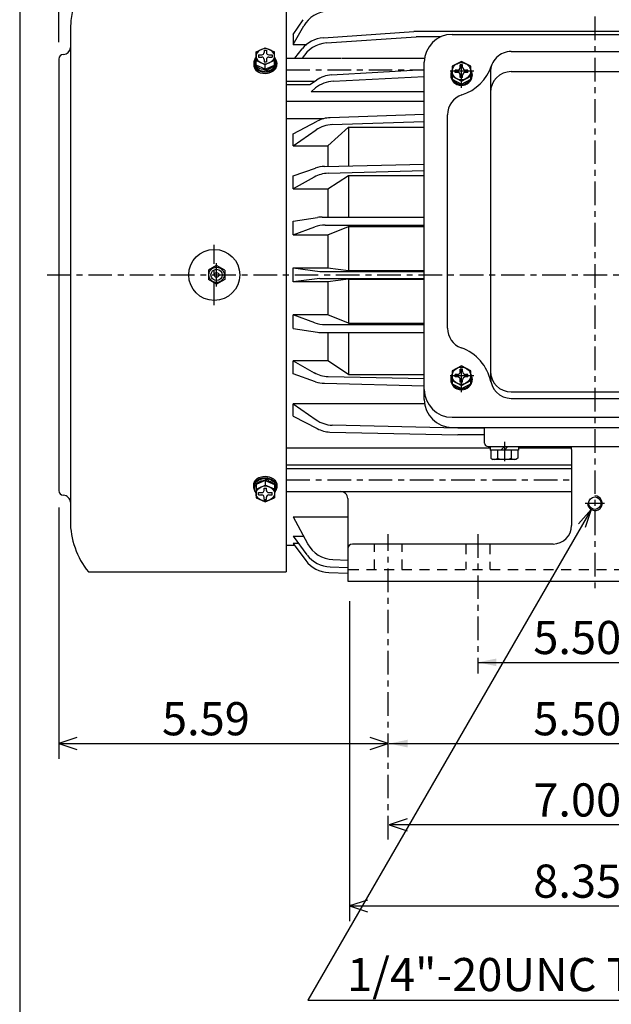
# Model space of a CAD drawing. Extents: x -172 to 190, y -287 to 277.
# Drawn here: x -160 to -71, y -75 to 74 of the extents above; entities that cross this region are included whole.
import ezdxf

# ---------------------------------------------------------------- set-up
doc = ezdxf.new("R2010")
doc.units = 0
doc.header["$MEASUREMENT"] = 0
doc.linetypes.add('CENTER', pattern=[0.7, 0.4, -0.1, 0.1, -0.1])
doc.linetypes.add('DASHED', pattern=[0.3, 0.17, -0.13])
doc.layers.get('0').update_dxf_attribs({"linetype": 'CONTINUOUS'})
doc.layers.add('PV', color=7, linetype='CONTINUOUS')
doc.styles.add('MICROCADAM', font='MONOTXT', dxfattribs={"height": 4.1672})
doc.styles.get("Standard").update_dxf_attribs({"font": 'MONOTXT'})
doc.dimstyles.get("Standard").update_dxf_attribs({"dimtxt": 3.199994, "dimasz": 1.27, "dimexe": 0.18, "dimexo": 0.0625, "dimgap": 0.09, "dimtad": 0, "dimtih": 1, "dimtoh": 1, "dimzin": 0, "dimdsep": 46, "dimtxsty": 'STANDARD', "dimcen": 0.09, "dimadec": 0, "dimazin": 0, "dimtfac": 1, "dimtofl": 0, "dimtmove": 0, "dimatfit": 3, "dimfxl": 1, "dimtolj": 1, "dimtzin": 0, "dimarcsym": 0})

# ---------------------------------------------------------------- blocks, each defined once
blk = doc.blocks.new('*D10')
at = {"layer": 'PV', "color": 7, "linetype": 'Continuous', "ltscale": 8.89}
for p, q in [((-151.384273, 110.668258), (-154.109314, 109.767036)), ((-73.25927, 109.767036), (-75.984311, 110.668257)), ((-154.109314, 109.767036), (-73.25927, 109.767036)), ((-154.109314, 109.767036), (-151.384273, 108.865816)), ((-75.984311, 108.865815), (-73.25927, 109.767036))]:
    blk.add_line(p, q, dxfattribs=at)
at = {"layer": 'PV', "color": 7, "linetype": 'Continuous', "ltscale": 8.89, "style": 'MICROCADAM'}
blk.add_text('9.09', height=5, dxfattribs=at).set_placement((-121.692938, 111.016274))
blk = doc.blocks.new('*D11')
at = {"layer": 'PV', "color": 7, "linetype": 'Continuous', "ltscale": 8.89}
for p, q in [((-8.73677, 75.189666), (-8.73677, 112.05304)), ((-70.534229, 110.668258), (-73.25927, 109.767036)), ((-8.73677, 109.767036), (-11.461811, 110.668257)), ((-73.25927, 109.767036), (-8.73677, 109.767036)), ((-73.25927, 109.767036), (-70.534229, 108.865816)), ((-11.461811, 108.865815), (-8.73677, 109.767036))]:
    blk.add_line(p, q, dxfattribs=at)
at = {"layer": 'PV', "color": 7, "linetype": 'Continuous', "ltscale": 8.89, "style": 'MICROCADAM'}
blk.add_text('7.26', height=5, dxfattribs=at).set_placement((-50.591837, 111.016274))
blk = doc.blocks.new('*D23')
at = {"layer": 'PV', "color": 7, "linetype": 'Continuous', "ltscale": 8.89}
for p, q in [((-154.109314, 0.127206), (-154.109314, -37.768818)), ((-151.384273, -34.581601), (-154.109314, -35.482822)), ((-154.109314, -35.482822), (-104.409019, -35.482822)), ((-154.109314, -35.482822), (-151.384273, -36.384043)), ((-104.409019, -35.482822), (-107.13406, -34.581601)), ((-107.13406, -36.384044), (-104.409019, -35.482822))]:
    blk.add_line(p, q, dxfattribs=at)
at = {"layer": 'PV', "color": 7, "linetype": 'Continuous', "ltscale": 8.89, "style": 'MICROCADAM'}
blk.add_text('5.59', height=4.999999, dxfattribs=at).set_placement((-138.544636, -34.233584))
blk = doc.blocks.new('*D24')
at = {"layer": 'PV', "color": 7, "linetype": 'Continuous', "ltscale": 8.89}
for p, q in [((-154.109314, 70.307235), (-154.109314, 124.30304)), ((19.00075, 45.096675), (19.00075, 124.30304)), ((-151.384273, 122.918265), (-154.109314, 122.017044)), ((-154.109314, 122.017044), (19.00075, 122.017044)), ((-154.109314, 122.017044), (-151.384273, 121.115823)), ((19.00075, 122.017044), (16.275709, 122.918265)), ((16.275709, 121.115823), (19.00075, 122.017044))]:
    blk.add_line(p, q, dxfattribs=at)
at = {"layer": 'PV', "color": 7, "linetype": 'Continuous', "ltscale": 8.89, "style": 'MICROCADAM'}
blk.add_text('19.47', height=4.999999, dxfattribs=at).set_placement((-85.044765, 123.266282))
blk = doc.blocks.new('*D31')
at = {"layer": 'PV', "color": 7, "linetype": 'Continuous', "ltscale": 8.89}
for p, q in [((-110.270271, -14.012803), (-110.270271, -62.268822)), ((-36.070358, -14.012803), (-36.070358, -62.268822)), ((-107.54523, -59.081601), (-110.270271, -59.982822)), ((-36.070358, -59.982822), (-38.795399, -59.081601)), ((-110.270271, -59.982822), (-36.070358, -59.982822)), ((-110.270271, -59.982822), (-107.54523, -60.884043)), ((-38.795399, -60.884044), (-36.070358, -59.982822))]:
    blk.add_line(p, q, dxfattribs=at)
at = {"layer": 'PV', "color": 7, "linetype": 'Continuous', "ltscale": 8.89, "style": 'MICROCADAM'}
blk.add_text('8.35', height=4.999999, dxfattribs=at).set_placement((-82.544765, -58.733585))
blk = doc.blocks.new('*D32')
at = {"layer": 'PV', "color": 7, "linetype": 'Continuous', "ltscale": 8.89}
for p, q in [((-101.560382, -46.831601), (-104.285423, -47.732822)), ((-42.055363, -47.732822), (-44.780404, -46.831601)), ((-42.055363, -47.732822), (-104.285423, -47.732822)), ((-104.285423, -47.732822), (-101.560382, -48.634043)), ((-44.780404, -48.634044), (-42.055363, -47.732822))]:
    blk.add_line(p, q, dxfattribs=at)
at = {"layer": 'PV', "color": 7, "linetype": 'Continuous', "ltscale": 8.89, "style": 'MICROCADAM'}
blk.add_text('7.00', height=4.999999, dxfattribs=at).set_placement((-82.544765, -46.483585))
blk = doc.blocks.new('*D33')
at = {"layer": 'PV', "color": 7, "linetype": 'Continuous', "ltscale": 8.89}
blk.add_line((-90.908279, -23.232821), (-42.055424, -23.232821), dxfattribs=at)
for points in [[(-88.098019, -22.649309), (-90.908279, -23.232821), (-88.098019, -23.816332)], [(-44.865684, -23.816332), (-42.055424, -23.232821), (-44.865684, -22.649309)]]:
    blk.add_solid(points, dxfattribs=at)
at = {"layer": 'PV', "color": 7, "linetype": 'Continuous', "ltscale": 8.89, "style": 'MICROCADAM'}
blk.add_text('5.50', height=5, dxfattribs=at).set_placement((-82.544984, -21.982821))
blk = doc.blocks.new('*D34')
at = {"layer": 'PV', "color": 7, "linetype": 'Continuous', "ltscale": 8.89}
blk.add_line((-104.285423, -35.482822), (-55.432564, -35.482822), dxfattribs=at)
for points in [[(-101.475163, -34.899311), (-104.285423, -35.482822), (-101.475163, -36.066334)], [(-58.242824, -36.066334), (-55.432564, -35.482822), (-58.242824, -34.899311)]]:
    blk.add_solid(points, dxfattribs=at)
at = {"layer": 'PV', "color": 7, "linetype": 'Continuous', "ltscale": 8.89, "style": 'MICROCADAM'}
blk.add_text('5.50', height=5, dxfattribs=at).set_placement((-82.544984, -34.232822))

msp = doc.modelspace()

# ---------------------------------------------------------------- linework, layer by layer
at = {"color": 7, "linetype": 'Continuous', "ltscale": 8.89}
msp.add_line((-160.000046, 238.000031), (-160.000046, -239.999985), dxfattribs=at)
at = {"layer": 'PV', "color": 7, "linetype": 'CENTER', "ltscale": 8.89}
for p, q in [((-73.25927, 111.517036), (-73.25927, -12.732865)), ((-93.384178, 63.453163), (-93.384178, 67.770866)), ((-119.809082, 66.153099), (-98.984261, 66.153099)), ((-91.503532, 65.933418), (-95.266624, 65.933418)), ((-130.659332, 30.667194), (-130.659332, 39.7672)), ((-130.309326, 33.452702), (-130.309326, 36.981693)), ((-155.859283, 35.217197), (20.75075, 35.217197)), ((-93.384178, 17.532549), (-93.384178, 21.850267)), ((-91.503532, 20.012804), (-95.266624, 20.012804)), ((-86.909264, 10.017182), (-86.909264, 7.101365)), ((-119.809082, 4.281144), (-76.75927, 4.281144)), ((-74.720512, 0.777191), (-71.798012, 0.777191)), ((-104.409019, -49.963547), (-104.409019, -3.913575)), ((-90.908279, -3.889479), (-90.908279, -24.889738))]:
    msp.add_line(p, q, dxfattribs=at)
at = {"layer": 'PV', "color": 7, "linetype": 'Continuous', "ltscale": 8.89}
for p, q in [((-119.809082, 84.567177), (-119.809082, -9.582871)), ((-118.759209, 71.458176), (-117.268356, 73.709656)), ((-152.359268, 72.317253), (-152.359268, -1.882813)), ((-118.759369, 71.458138), (-118.759369, 69.99247)), ((-118.759102, 69.992706), (-117.149574, 72.763084)), ((-114.173462, 70.985748), (-100.557503, 71.937805)), ((-45.96143, 71.937798), (-100.556114, 71.937798)), ((-94.793587, 71.485909), (-51.73444, 71.485909)), ((-118.759369, 69.99247), (-116.707687, 69.99247)), ((-113.735336, 70.196442), (-100.224701, 71.141129)), ((-96.450996, 71.141121), (-100.224525, 71.141121)), ((-124.359047, 68.857628), (-122.959091, 69.476814)), ((-124.358856, 66.842033), (-124.358856, 68.857704)), ((-124.008911, 68.41848), (-123.48381, 68.41848)), ((-124.008911, 68.41848), (-124.008911, 68.068504)), ((-123.133926, 69.118477), (-123.133926, 68.768562)), ((-123.133926, 69.118477), (-122.784027, 69.118477)), ((-122.958755, 69.476807), (-121.558784, 68.857613)), ((-122.784027, 69.118477), (-122.784027, 68.768562)), ((-122.433685, 68.41848), (-121.909012, 68.41848)), ((-121.909012, 68.41848), (-121.909012, 68.068504)), ((-121.55867, 66.842033), (-121.55867, 68.857704)), ((-118.505882, 67.903206), (-117.408638, 69.289963)), ((-85.870796, 68.920937), (-60.659355, 68.920937)), ((-154.109314, 67.767235), (-154.109314, 2.667206)), ((-124.708771, 67.21595), (-124.708771, 66.938774)), ((-124.568619, 67.163673), (-124.568619, 67.456169)), ((-122.959129, 66.222885), (-124.358719, 66.841919)), ((-124.008911, 68.068504), (-123.48381, 68.068504)), ((-123.133926, 67.718498), (-123.133926, 67.368477)), ((-123.133926, 67.368477), (-122.784027, 67.368477)), ((-122.958809, 66.22271), (-121.55867, 66.841988)), ((-122.958771, 66.222801), (-122.958771, 66.919289)), ((-122.784027, 67.718498), (-122.784027, 67.368477)), ((-122.433685, 68.068504), (-121.909012, 68.068504)), ((-121.348907, 67.11866), (-121.348907, 67.411201)), ((-121.208725, 67.20826), (-121.208725, 66.983376)), ((-119.809082, 67.903099), (-111.451302, 67.903099)), ((-111.389778, 67.908073), (-98.984261, 67.908073)), ((-98.984261, 16.410051), (-98.984261, 67.286079)), ((-93.38401, 67.420906), (-94.78405, 66.677162)), ((-93.209145, 66.895927), (-93.559181, 66.895927)), ((-93.559181, 66.545921), (-93.559181, 66.895927)), ((-91.984009, 66.677086), (-93.384087, 67.420853)), ((-93.209145, 66.545921), (-93.209145, 66.895927)), ((-123.101364, 65.933388), (-122.801102, 66.233658)), ((-122.801117, 66.292671), (-122.801117, 65.941063)), ((-122.801033, 65.94117), (-122.424789, 66.317413)), ((-122.424713, 66.459145), (-122.424713, 66.317375)), ((-112.966293, 65.370186), (-98.98407, 66.208199)), ((-94.994087, 65.468788), (-94.994087, 65.290413)), ((-94.784142, 66.677025), (-94.784142, 64.720894)), ((-94.346687, 65.7584), (-94.346687, 66.108421)), ((-93.996681, 66.108421), (-94.346687, 66.108421)), ((-93.996681, 65.7584), (-94.346687, 65.7584)), ((-92.421684, 66.108421), (-92.77169, 66.108421)), ((-92.421684, 65.7584), (-92.77169, 65.7584)), ((-92.421684, 65.7584), (-92.421684, 66.108421)), ((-91.984184, 64.720894), (-91.984184, 66.677025)), ((-91.774147, 65.458321), (-91.774147, 65.290413)), ((-89.00927, 65.825325), (-89.00927, 19.576342)), ((-85.859261, 65.88279), (-60.659264, 65.88279)), ((-115.480667, 64.403099), (-119.809082, 64.403099)), ((-119.809082, 63.924934), (-116.238602, 63.924934)), ((-116.238823, 63.924843), (-115.24099, 64.598831)), ((-112.70694, 64.443344), (-98.984016, 65.144287)), ((-94.784332, 64.72094), (-93.384277, 63.977192)), ((-94.784195, 65.189659), (-93.384262, 64.445976)), ((-93.559181, 64.970909), (-93.559181, 65.3209)), ((-93.209145, 64.970909), (-93.559181, 64.970909)), ((-93.384163, 64.445877), (-91.984154, 65.189606)), ((-93.38414, 63.977116), (-91.984184, 64.720818)), ((-93.209145, 64.970909), (-93.209145, 65.3209)), ((-116.056801, 62.842777), (-115.369926, 63.409313)), ((-98.984261, 62.842873), (-116.05661, 62.842873)), ((-119.809082, 61.406303), (-98.984261, 61.406303)), ((-98.984161, 59.416603), (-113.173828, 58.925255)), ((-119.809082, 58.788734), (-114.134003, 58.788734)), ((-118.759171, 56.507378), (-115.126923, 58.409168)), ((-112.902832, 57.885685), (-98.984123, 58.373302)), ((-95.484093, 27.174959), (-95.484093, 59.366203)), ((-118.759369, 54.688511), (-118.759369, 56.50724)), ((-118.759338, 54.688419), (-115.306633, 57.079823)), ((-113.538391, 54.688534), (-110.388504, 57.483528)), ((-110.388313, 57.483498), (-98.984261, 57.483498)), ((-110.388313, 57.470177), (-110.388313, 51.663532)), ((-118.759369, 54.688572), (-113.538422, 54.688572)), ((-113.538422, 54.688572), (-113.538422, 51.586765)), ((-118.7593, 50.145092), (-115.389206, 51.329613)), ((-114.021782, 51.574837), (-98.9842, 51.941578)), ((-113.488251, 50.543793), (-98.9842, 50.944492)), ((-118.759369, 48.171665), (-118.759369, 50.145039)), ((-115.601692, 49.956406), (-118.759247, 48.171513)), ((-113.538391, 48.171589), (-110.388458, 50.222374)), ((-110.388313, 50.222416), (-98.984261, 50.222416)), ((-110.388313, 50.222416), (-110.388313, 43.931446)), ((-118.759369, 48.171665), (-113.538422, 48.171665)), ((-113.538422, 48.171665), (-113.538422, 43.931446)), ((-118.759369, 41.261219), (-118.759369, 43.329273)), ((-118.759346, 43.329357), (-115.078636, 43.880913)), ((-114.40641, 43.931004), (-98.984154, 43.937489)), ((-118.759193, 41.261101), (-115.489799, 42.443645)), ((-113.940018, 42.72121), (-98.984261, 42.72121)), ((-113.538445, 41.261158), (-110.388535, 42.503239)), ((-110.388329, 42.503349), (-98.984276, 42.503357)), ((-110.388313, 42.503284), (-110.388313, 35.871021)), ((-118.759369, 41.261219), (-113.538422, 41.261219)), ((-113.538422, 41.261219), (-113.538422, 36.267231)), ((-130.309387, 36.631634), (-131.534393, 35.924374)), ((-131.534332, 35.924427), (-131.534332, 34.509953)), ((-129.084427, 35.924507), (-130.309448, 36.631767)), ((-129.084244, 35.924397), (-129.084244, 34.509953)), ((-118.759415, 36.267231), (-114.7407, 35.742054)), ((-118.759369, 36.267231), (-113.538422, 36.267231)), ((-118.759369, 34.16721), (-118.759369, 36.267231)), ((-114.741104, 35.742069), (-98.984261, 35.742069)), ((-113.538322, 36.267235), (-110.388702, 35.871059)), ((-110.388313, 35.870945), (-98.984261, 35.870945)), ((-130.309387, 33.802761), (-131.534393, 34.510021)), ((-129.084427, 34.509884), (-130.309448, 33.802624)), ((-114.740692, 34.692333), (-118.759399, 34.167156)), ((-113.538422, 34.16721), (-118.759369, 34.16721)), ((-114.740692, 34.692356), (-98.984261, 34.692356)), ((-113.538422, 34.16721), (-113.538422, 29.173206)), ((-110.388756, 34.563362), (-113.538376, 34.167187)), ((-110.388313, 34.563419), (-110.388313, 27.931124)), ((-110.388313, 34.563419), (-98.984261, 34.563419)), ((-118.759369, 27.105028), (-118.759369, 29.173237)), ((-113.538422, 29.173206), (-118.759369, 29.173206)), ((-115.498451, 27.99369), (-118.759232, 29.173122)), ((-110.388435, 27.93095), (-113.538322, 29.173019)), ((-118.759453, 27.104921), (-115.076279, 26.552979)), ((-113.953064, 27.722397), (-98.98407, 27.712017)), ((-110.388313, 27.931124), (-98.984261, 27.931124)), ((-114.401871, 26.502947), (-98.984261, 26.502947)), ((-113.538422, 26.502947), (-113.538422, 22.262728)), ((-110.388313, 26.502947), (-110.388313, 20.212008)), ((-118.759369, 20.289431), (-118.759369, 22.262774)), ((-113.538422, 22.262728), (-118.759369, 22.262728)), ((-118.759323, 22.262686), (-115.580391, 20.465712)), ((-110.388649, 20.212107), (-113.538445, 22.262804)), ((-93.383972, 21.500124), (-94.783966, 20.756401)), ((-93.209145, 20.975313), (-93.559181, 20.975313)), ((-93.559181, 20.625307), (-93.559181, 20.975313)), ((-91.98407, 20.756493), (-93.384041, 21.5002)), ((-93.209145, 20.625307), (-93.209145, 20.975313)), ((-115.384186, 19.102921), (-118.759453, 20.289259)), ((-113.459587, 19.889835), (-98.984367, 19.581551)), ((-110.388313, 20.212008), (-98.984261, 20.212008)), ((-94.994087, 19.548174), (-94.994087, 19.370012)), ((-94.784142, 20.756609), (-94.784142, 18.800264)), ((-94.346687, 19.837816), (-94.346687, 20.187792)), ((-93.996681, 20.187792), (-94.346687, 20.187792)), ((-93.996681, 19.837816), (-94.346687, 19.837816)), ((-93.559181, 19.050295), (-93.559181, 19.400316)), ((-93.209145, 19.050295), (-93.209145, 19.400316)), ((-92.421684, 20.187792), (-92.77169, 20.187792)), ((-92.421684, 19.837816), (-92.77169, 19.837816)), ((-92.421684, 19.837816), (-92.421684, 20.187792)), ((-91.984184, 18.800264), (-91.984184, 20.756609)), ((-91.774147, 19.537706), (-91.774147, 19.370012)), ((-89.00927, 19.743654), (-89.00927, 19.903429)), ((-114.021652, 18.859514), (-98.984116, 18.492779)), ((-94.784256, 19.2691), (-93.384216, 18.525356)), ((-94.784187, 18.800253), (-93.384132, 18.056503)), ((-93.209145, 19.050295), (-93.559181, 19.050295)), ((-93.384178, 18.525232), (-91.984138, 19.268976)), ((-93.384132, 18.056484), (-91.984184, 18.800179)), ((-85.859261, 17.563387), (-60.659264, 17.563387)), ((-85.859261, 16.593508), (-60.659264, 16.593508)), ((-118.75943, 15.745643), (-115.30687, 13.354333)), ((-118.759369, 13.927155), (-118.759369, 15.745897)), ((-98.931297, 15.745821), (-118.759369, 15.745821)), ((-118.75927, 13.927286), (-115.127029, 12.025501)), ((-94.784096, 13.738893), (-51.73444, 13.738893)), ((-93.910255, 12.116354), (-112.875015, 12.547779)), ((-94.784096, 12.209962), (-51.73444, 12.209962)), ((-89.88427, 12.116364), (-93.910378, 12.116364)), ((-89.88427, 9.842149), (-89.88427, 12.209962)), ((-113.214478, 11.510652), (-93.910446, 11.072478)), ((-89.88427, 11.072358), (-93.910378, 11.072358)), ((-89.044304, 9.052613), (-119.809082, 9.052613)), ((-89.359352, 9.31717), (-57.159355, 9.31717)), ((-89.044304, 9.31717), (-89.044304, 8.792192)), ((-86.909409, 9.317145), (-87.43438, 8.792178)), ((-86.384346, 9.317189), (-86.909355, 8.792178)), ((-84.774315, 9.31717), (-84.774315, 8.792192)), ((-76.75927, 9.052613), (-84.774315, 9.052613)), ((-84.774315, 8.792192), (-89.044304, 8.792192)), ((-88.930016, 8.792192), (-88.930016, 7.568666)), ((-88.929977, 7.568602), (-88.624374, 7.392165)), ((-87.919563, 7.5687), (-88.052605, 7.491887)), ((-87.919701, 8.792192), (-87.919701, 7.568666)), ((-85.898918, 8.792192), (-85.898918, 7.568666)), ((-85.898872, 7.568653), (-85.765907, 7.491886)), ((-84.888565, 7.568766), (-85.194252, 7.392275)), ((-84.888512, 8.792192), (-84.888512, 7.568727)), ((-76.75927, 8.862489), (-76.75927, -2.58284)), ((-76.75927, 6.509369), (-119.809082, 6.509369)), ((-119.809082, 6.031113), (-76.75927, 6.031113)), ((-85.194298, 7.392152), (-88.624321, 7.392152)), ((-123.101349, 4.501013), (-122.801102, 4.200771)), ((-122.801117, 4.141755), (-122.801117, 4.493363)), ((-122.80101, 4.49333), (-122.424759, 4.117086)), ((-124.708771, 3.21843), (-124.708771, 3.495667)), ((-124.568619, 3.270691), (-124.568619, 2.978302)), ((-122.958977, 4.211648), (-124.358948, 3.592445)), ((-124.358856, 3.592331), (-124.358856, 1.576676)), ((-123.133926, 3.065903), (-122.784027, 3.065903)), ((-123.133926, 2.715882), (-123.133926, 3.065903)), ((-122.958832, 4.21165), (-121.558746, 3.592398)), ((-122.958771, 4.21164), (-122.958771, 3.515107)), ((-122.784027, 2.715882), (-122.784027, 3.065903)), ((-122.424713, 3.975266), (-122.424713, 4.117051)), ((-121.55867, 3.592331), (-121.55867, 1.576676)), ((-121.348907, 3.315827), (-121.348907, 3.023178)), ((-121.208725, 3.22612), (-121.208725, 3.45102)), ((-124.358765, 1.576702), (-122.958847, 0.957534)), ((-124.008911, 2.365875), (-123.48381, 2.365875)), ((-124.008911, 2.01593), (-124.008911, 2.365875)), ((-124.008911, 2.01593), (-123.48381, 2.01593)), ((-123.133926, 1.315918), (-123.133926, 1.665802)), ((-122.959129, 0.957453), (-121.559128, 1.576658)), ((-122.784027, 1.315918), (-122.784027, 1.665802)), ((-122.433685, 2.365875), (-121.909012, 2.365875)), ((-122.433685, 2.01593), (-121.909012, 2.01593)), ((-121.909012, 2.01593), (-121.909012, 2.365875)), ((-119.809082, 2.531098), (-76.75927, 2.531098)), ((-123.133926, 1.315918), (-122.784027, 1.315918)), ((-110.534447, 1.482681), (-110.534447, -10.98282)), ((-118.759369, -1.303238), (-110.534447, -1.303238)), ((-118.759338, -1.303387), (-116.611778, -5.320103)), ((-73.814896, -0.18518), (-116.533951, -74.17672)), ((-73.814896, -0.18518), (-75.725362, -2.32718)), ((-73.814896, -0.18518), (-74.71469, -2.910692)), ((-118.759369, -4.213303), (-117.203293, -4.213303)), ((-118.759247, -4.213224), (-116.688972, -7.003473)), ((-119.809082, -5.557877), (-118.570068, -5.557877)), ((-117.950974, -5.302781), (-118.759369, -5.302781)), ((-118.759186, -5.302841), (-116.865204, -7.855496)), ((-79.559227, -5.382843), (-109.83419, -5.382843)), ((-113.175735, -8.8404), (-110.534111, -8.922607)), ((-112.759956, -7.721897), (-110.534119, -7.800759)), ((-149.636871, -9.582871), (-119.809082, -9.582871)), ((-113.372238, -9.691548), (-110.534119, -9.792106)), ((-110.534447, -10.98282), (-35.984257, -10.98282)), ((-116.533974, -74.176743), (-42.181244, -74.176743))]:
    msp.add_line(p, q, dxfattribs=at)
at = {"layer": 'PV', "color": 7, "linetype": 'DASHED', "ltscale": 8.89}
for p, q in [((-106.508919, -9.23285), (-106.508919, -5.382843)), ((-102.309105, -9.23285), (-102.309105, -5.382843)), ((-92.728821, -5.382843), (-92.728821, -9.23285)), ((-89.085327, -5.382843), (-89.085327, -9.23285)), ((-110.36396, -9.23285), (-35.984257, -9.23285))]:
    msp.add_line(p, q, dxfattribs=at)
at = {"layer": 'PV', "color": 7, "linetype": 'Continuous', "ltscale": 8.89}
for points in [[(-124.358856, 68.243477), (-124.346997, 68.074989), (-124.270097, 67.839914), (-124.132653, 67.628651), (-124.01316, 67.502498), (-123.800785, 67.337488), (-123.559036, 67.20417), (-123.258224, 67.0991), (-122.958862, 67.063286), (-122.659556, 67.097914), (-122.358917, 67.20417), (-122.043305, 67.394549), (-121.905637, 67.511251), (-121.786061, 67.640082), (-121.688077, 67.77938), (-121.58924, 68.004322), (-121.55867, 68.243477), (-121.580046, 68.400077), (-121.668444, 68.621463), (-121.813974, 68.82263), (-121.936918, 68.943285), (-122.151496, 69.100749), (-122.3918, 69.22599), (-122.676694, 69.318387), (-122.959057, 69.348453), (-123.241373, 69.317288), (-123.526123, 69.22599), (-123.841598, 69.056931), (-123.981052, 68.951835), (-124.103763, 68.833789), (-124.206314, 68.703361), (-124.314871, 68.485747), (-124.358856, 68.243477)], [(-94.041374, 67.071815), (-93.887071, 67.142065), (-93.644701, 67.210904), (-93.394085, 67.234943), (-93.22512, 67.225546), (-92.972884, 67.17252), (-92.726952, 67.071815), (-92.566499, 66.975999), (-92.356065, 66.801702), (-92.187139, 66.595667), (-92.100477, 66.443428), (-92.013759, 66.196869), (-91.984184, 65.933418), (-91.998541, 65.756531), (-92.068596, 65.504279), (-92.191226, 65.272477), (-92.299051, 65.131946), (-92.495186, 64.946117), (-92.726952, 64.795006), (-92.887384, 64.72104), (-93.133527, 64.649774), (-93.383277, 64.626077), (-93.550122, 64.636677), (-93.798422, 64.692133), (-94.041374, 64.795006), (-94.200771, 64.891464), (-94.411204, 65.065763), (-94.581142, 65.271187), (-94.668547, 65.422978), (-94.755742, 65.669251), (-94.784142, 65.933418), (-94.767711, 66.111297), (-94.693541, 66.365878), (-94.567436, 66.59982), (-94.458677, 66.741006), (-94.264751, 66.925662), (-94.041374, 67.071815)], [(-94.041374, 21.151186), (-93.887071, 21.221435), (-93.644702, 21.290275), (-93.394086, 21.314314), (-93.225122, 21.304918), (-92.972886, 21.251891), (-92.726952, 21.151186), (-92.566499, 21.05537), (-92.356065, 20.881075), (-92.187139, 20.675044), (-92.100477, 20.522807), (-92.013759, 20.276251), (-91.984184, 20.012804), (-91.998541, 19.835917), (-92.068596, 19.583665), (-92.191226, 19.351863), (-92.299051, 19.211331), (-92.495186, 19.025502), (-92.726952, 18.874392), (-92.887384, 18.800426), (-93.133527, 18.72916), (-93.383277, 18.705463), (-93.550122, 18.716063), (-93.798422, 18.771519), (-94.041374, 18.874392), (-94.200771, 18.970849), (-94.411204, 19.145148), (-94.581142, 19.350571), (-94.668547, 19.502362), (-94.755742, 19.748635), (-94.784142, 20.012804), (-94.767711, 20.190683), (-94.693541, 20.445261), (-94.567436, 20.679198), (-94.458677, 20.820381), (-94.264751, 21.005034), (-94.041374, 21.151186)], [(-124.358856, 2.190903), (-124.346997, 2.359392), (-124.270099, 2.594475), (-124.132657, 2.805749), (-124.013165, 2.931911), (-123.800789, 3.096931), (-123.559036, 3.230255), (-123.258223, 3.335325), (-122.958857, 3.371138), (-122.659552, 3.33651), (-122.358917, 3.230255), (-122.043305, 3.039873), (-121.905637, 2.923166), (-121.786061, 2.79433), (-121.688077, 2.655025), (-121.58924, 2.43007), (-121.55867, 2.190903), (-121.580046, 2.034304), (-121.668446, 1.812926), (-121.813978, 1.61177), (-121.936923, 1.491123), (-122.1515, 1.33367), (-122.3918, 1.208435), (-122.676692, 1.116038), (-122.959053, 1.085971), (-123.241368, 1.117136), (-123.526123, 1.208435), (-123.841599, 1.377488), (-123.981053, 1.482576), (-124.103763, 1.600614), (-124.206315, 1.731033), (-124.314871, 1.948636), (-124.358856, 2.190903)]]:
    msp.add_lwpolyline(points, close=True, dxfattribs=at)
for points in [[(-124.535906, 67.777489), (-124.60962, 67.637719), (-124.663849, 67.488388), (-124.697323, 67.330154), (-124.708771, 67.163673)], [(-124.708771, 67.163673), (-124.673083, 66.873067), (-124.602196, 66.673115), (-124.526252, 66.534331), (-124.378781, 66.345703), (-124.194872, 66.182513), (-123.935639, 66.0251), (-123.715903, 65.934769), (-123.352863, 65.84758), (-122.958771, 65.823051), (-122.610304, 65.856921), (-122.362943, 65.914825), (-122.022024, 66.048423), (-121.726814, 66.23123), (-121.511475, 66.428781), (-121.383797, 66.595176), (-121.309215, 66.728683), (-121.234599, 66.940622), (-121.208725, 67.163673), (-121.219838, 67.310139), (-121.252325, 67.452366), (-121.376397, 67.72049)], [(-124.706095, 67.019832), (-124.708098, 66.979527), (-124.708771, 66.938774)], [(-124.708771, 66.938774), (-124.673083, 66.648165), (-124.602196, 66.448207), (-124.526251, 66.309417), (-124.37878, 66.120779), (-124.194871, 65.957576), (-123.935638, 65.800149), (-123.715902, 65.709808), (-123.352863, 65.622609), (-122.958771, 65.598076), (-122.610304, 65.631948), (-122.362944, 65.689857), (-122.022025, 65.823466), (-121.726814, 66.006286), (-121.511476, 66.20385), (-121.383797, 66.370255), (-121.309215, 66.503768), (-121.234599, 66.715716), (-121.208725, 66.938774), (-121.209028, 66.962978), (-121.20993, 66.987089)], [(-124.373471, 68.075881), (-124.456431, 67.936841), (-124.517683, 67.786653), (-124.555616, 67.626152), (-124.568619, 67.456169)], [(-124.568619, 67.456169), (-124.555617, 67.286185), (-124.517685, 67.125678), (-124.456433, 66.975484), (-124.373472, 66.836436)], [(-124.568619, 67.163673), (-124.539483, 66.911422), (-124.481489, 66.736789), (-124.341965, 66.501103), (-124.146346, 66.30053), (-123.93169, 66.154991), (-123.748968, 66.06785), (-123.445511, 65.975391), (-123.113753, 65.932428)], [(-124.358856, 67.538521), (-124.00723, 67.397451), (-123.658981, 67.248344), (-123.306931, 67.087922), (-122.958771, 66.919289)], [(-121.55867, 67.538521), (-121.910414, 67.397487), (-122.258942, 67.248344), (-122.610801, 67.087922), (-122.958771, 66.919289)], [(-122.78865, 65.940685), (-122.504952, 65.989314), (-122.304504, 66.04934), (-122.028931, 66.173427), (-121.7901, 66.333603), (-121.614675, 66.501945), (-121.509168, 66.641869), (-121.398085, 66.869913), (-121.350235, 67.11498)], [(-121.544701, 66.882363), (-121.461561, 67.015678), (-121.400095, 67.156556), (-121.361984, 67.30379), (-121.348907, 67.456169), (-121.361984, 67.608539), (-121.400093, 67.755761), (-121.461555, 67.896627), (-121.54469, 68.029929)], [(-124.34478, 66.797265), (-124.2287, 66.666712), (-124.017321, 66.498921), (-123.767019, 66.367772), (-123.581742, 66.302359), (-123.281037, 66.239767), (-122.958771, 66.222801), (-122.873224, 66.226319), (-122.788713, 66.23319)], [(-122.395896, 66.31165), (-122.169969, 66.395739), (-121.96412, 66.503637), (-121.781916, 66.632778), (-121.626923, 66.780595)], [(-94.799141, 66.160729), (-94.881964, 65.998561), (-94.943159, 65.827433), (-94.981081, 65.648948), (-94.994087, 65.464714)], [(-94.994087, 65.464714), (-94.981081, 65.280479), (-94.943158, 65.101994), (-94.881961, 64.930867), (-94.799134, 64.768701)], [(-91.968736, 64.759016), (-91.886045, 64.922365), (-91.824964, 65.095445), (-91.787122, 65.276735), (-91.774147, 65.464714), (-91.787122, 65.65269), (-91.82496, 65.833978), (-91.886036, 66.007057), (-91.968721, 66.170405)], [(-94.994087, 65.290413), (-94.961001, 64.997374), (-94.895363, 64.78861), (-94.738169, 64.499873), (-94.519093, 64.248827), (-94.280236, 64.064954), (-94.078115, 63.955484), (-93.744878, 63.843684), (-93.384178, 63.803169), (-93.061799, 63.8324), (-92.833523, 63.892295), (-92.519622, 64.036811), (-92.248455, 64.238976), (-92.051042, 64.459838), (-91.93416, 64.646953), (-91.815747, 64.955773), (-91.784747, 65.120425), (-91.774147, 65.290413)], [(-94.717576, 64.645373), (-94.599283, 64.502906), (-94.390202, 64.315197), (-94.148145, 64.163559), (-93.971229, 64.085216), (-93.686699, 64.005891), (-93.384178, 63.977272), (-93.178011, 63.988785), (-92.883322, 64.050379), (-92.611232, 64.160375), (-92.445239, 64.257937), (-92.223617, 64.436637), (-92.03996, 64.649378)], [(-94.799141, 20.240111), (-94.881964, 20.077945), (-94.943159, 19.906818), (-94.981081, 19.728334), (-94.994087, 19.5441)], [(-94.994087, 19.5441), (-94.981081, 19.359865), (-94.943158, 19.181382), (-94.881961, 19.010256), (-94.799134, 18.848094)], [(-94.994087, 19.370012), (-94.961001, 19.076967), (-94.895363, 18.868189), (-94.738167, 18.579421), (-94.519091, 18.328337), (-94.280233, 18.14443), (-94.078113, 18.034937), (-93.744876, 17.923111), (-93.384178, 17.882586), (-93.061801, 17.91182), (-92.833526, 17.971723), (-92.519624, 18.116258), (-92.248457, 18.318448), (-92.051043, 18.539338), (-91.934161, 18.726476), (-91.815748, 19.035333), (-91.784747, 19.200005), (-91.774147, 19.370012)], [(-91.968736, 18.83841), (-91.886045, 19.001756), (-91.824964, 19.174834), (-91.787122, 19.356122), (-91.774147, 19.5441), (-91.787122, 19.732076), (-91.82496, 19.913363), (-91.886036, 20.08644), (-91.968721, 20.249788)], [(-94.717577, 18.724768), (-94.599284, 18.582304), (-94.390202, 18.394601), (-94.148145, 18.242968), (-93.971229, 18.164628), (-93.6867, 18.085307), (-93.384178, 18.056688), (-93.178011, 18.068201), (-92.883322, 18.129792), (-92.611232, 18.239785), (-92.445238, 18.337343), (-92.223617, 18.516038), (-92.03996, 18.728775)], [(-87.919701, 7.568666), (-87.673596, 7.493291), (-87.422423, 7.437925), (-87.167279, 7.4038), (-86.909264, 7.392152), (-86.651275, 7.403801), (-86.396161, 7.437925), (-86.145013, 7.493291), (-85.898918, 7.568666)], [(-124.708771, 3.495667), (-124.673083, 3.786275), (-124.602196, 3.986232), (-124.526251, 4.125021), (-124.378781, 4.313657), (-124.194871, 4.476858), (-123.935638, 4.634282), (-123.715902, 4.724621), (-123.352863, 4.811818), (-122.958771, 4.83635), (-122.610304, 4.802478), (-122.362944, 4.74457), (-122.022025, 4.610963), (-121.726814, 4.428144), (-121.511476, 4.230582), (-121.383797, 4.064179), (-121.309215, 3.930667), (-121.234599, 3.718722), (-121.208725, 3.495667), (-121.209028, 3.471463), (-121.20993, 3.447352)], [(-124.708771, 3.270691), (-124.673083, 3.561298), (-124.602196, 3.761252), (-124.526252, 3.900037), (-124.378781, 4.088666), (-124.194872, 4.25186), (-123.935638, 4.409275), (-123.715902, 4.499608), (-123.352863, 4.586799), (-122.958771, 4.611329), (-122.610304, 4.577459), (-122.362944, 4.519554), (-122.022024, 4.385956), (-121.726814, 4.203147), (-121.511475, 4.005594), (-121.383797, 3.839196), (-121.309215, 3.705688), (-121.234599, 3.493746), (-121.208725, 3.270691), (-121.219838, 3.124226), (-121.252325, 2.982), (-121.376397, 2.713883)], [(-124.568619, 3.270691), (-124.539483, 3.522943), (-124.481489, 3.697579), (-124.341964, 3.93327), (-124.146345, 4.133848), (-123.93169, 4.279393), (-123.748968, 4.366537), (-123.445511, 4.459002), (-123.113753, 4.501967)], [(-122.788651, 4.49371), (-122.504952, 4.445079), (-122.304504, 4.385052), (-122.028932, 4.260961), (-121.7901, 4.10078), (-121.614675, 3.932433), (-121.509168, 3.792506), (-121.398085, 3.564457), (-121.350235, 3.319386)], [(-124.706095, 3.414609), (-124.708098, 3.454914), (-124.708771, 3.495667)], [(-124.535906, 2.656884), (-124.60962, 2.79665), (-124.663849, 2.945979), (-124.697323, 3.104211), (-124.708771, 3.270691)], [(-124.568619, 2.978302), (-124.555617, 3.148286), (-124.517685, 3.308791), (-124.456433, 3.458983), (-124.373472, 3.598029)], [(-124.37347, 2.358577), (-124.456431, 2.497623), (-124.517683, 2.647814), (-124.555616, 2.808319), (-124.568619, 2.978302)], [(-124.358856, 2.895859), (-124.007232, 3.036943), (-123.658981, 3.186066), (-123.306931, 3.34648), (-122.958771, 3.515107)], [(-124.34478, 3.637199), (-124.2287, 3.767749), (-124.017321, 3.935534), (-123.767019, 4.066678), (-123.581742, 4.132087), (-123.281037, 4.194676), (-122.958771, 4.21164), (-122.873224, 4.208122), (-122.788712, 4.201252)], [(-121.55867, 2.895859), (-121.910412, 3.036907), (-122.258942, 3.186066), (-122.610801, 3.34648), (-122.958771, 3.515107)], [(-122.395895, 4.122793), (-122.169968, 4.038706), (-121.96412, 3.930811), (-121.781916, 3.801673), (-121.626922, 3.653859)], [(-121.544701, 3.552094), (-121.461561, 3.418782), (-121.400095, 3.277907), (-121.361984, 3.130678), (-121.348907, 2.978302), (-121.361984, 2.825932), (-121.400093, 2.678707), (-121.461555, 2.537836), (-121.54469, 2.404528)]]:
    msp.add_lwpolyline(points, dxfattribs=at)
for centre, radius in [((-130.659332, 35.217197), 3.85), ((-130.309326, 35.217197), 1.155), ((-130.309326, 35.217197), 0.84), ((-130.309326, 35.217197), 0.35), ((-73.25927, 0.777191), 0.93625)]:
    msp.add_circle(centre, radius, dxfattribs=at)
for centre, radius, start, end in [((-140.109283, 72.317253), 12.250002, 89.999983, 179.999966), ((-113.215424, 70.477333), 4.55, 94.000233, 149.84468), ((-94.784096, 67.286079), 4.200001, 90.000037, 180.00002), ((-113.85582, 66.446831), 4.55, 94.34147, 141.329674), ((-113.417892, 65.657494), 4.55, 93.999796, 150.426503), ((-153.409485, 67.767235), 0.7, 89.999983, 179.999966), ((-153.409485, 69.517235), 1.05, 270.000017, 359.999982), ((-123.48381, 68.768562), 0.35, 270.000017, 359.999982), ((-122.433685, 68.768562), 0.35, 180.000034, 270.000017), ((-85.859261, 65.771065), 3.149999, 90.000037, 180.34459), ((-123.48381, 67.718498), 0.35, 359.999982, 89.999983), ((-122.433685, 67.718498), 0.35, 89.999983, 180.00002), ((-112.694183, 60.828407), 4.55, 93.429776, 124.037056), ((-93.996681, 66.545921), 0.4375, 270.000017, 0), ((-93.996681, 65.3209), 0.4375, 0, 89.999983), ((-95.476021, 69.017708), 7.000003, 288.031826, 341.345698), ((-92.77169, 66.545921), 0.4375, 180.000034, 270.000017), ((-92.77169, 65.3209), 0.4375, 89.999983, 180.00002), ((-85.859261, 62.732704), 3.149999, 90.000037, 180.00002), ((-112.474564, 59.899345), 4.55, 92.923959, 129.516125), ((-92.334099, 59.366203), 3.149999, 108.03201, 180.00002), ((-113.016281, 54.377979), 4.55, 91.983142, 117.635803), ((-112.715973, 53.339466), 4.55, 92.006365, 124.707125), ((-113.362823, 45.995625), 4.55, 91.582401, 119.478369), ((-113.910965, 47.026279), 4.55, 91.397002, 109.365536), ((-114.404434, 39.381077), 4.55, 90.024025, 98.52231), ((-113.940018, 38.171268), 4.55, 89.999928, 109.967904), ((-113.950699, 32.27248), 4.55, 250.114878, 269.973516), ((-92.334099, 27.174959), 3.149999, 180.000034, 250.113129), ((-114.401871, 31.052921), 4.55, 261.477471, 270.000072), ((-95.786751, 17.630037), 7.000003, 12.018439, 70.113149), ((-113.362823, 24.438814), 4.55, 240.521685, 268.417654), ((-93.996681, 20.625307), 0.4375, 270.000017, 0), ((-93.996681, 19.400316), 0.4375, 0, 89.999983), ((-92.77169, 20.625307), 0.4375, 180.000034, 270.000017), ((-92.77169, 19.400316), 0.4375, 89.999983, 180.00002), ((-85.859261, 20.713503), 3.149999, 179.999966, 269.999948), ((-85.859261, 19.743654), 3.149999, 179.999966, 269.999948), ((-113.910965, 23.408113), 4.55, 251.107987, 268.603052), ((-94.784096, 17.938967), 4.200001, 179.999966, 269.999948), ((-94.784096, 16.410051), 4.200001, 179.999966, 269.999948), ((-112.715973, 17.094927), 4.55, 235.292875, 267.993635), ((-113.016281, 16.056246), 4.55, 242.364143, 267.507654), ((-89.359352, 9.842149), 0.525, 180.000034, 270.000017), ((-79.559349, 8.862489), 2.799999, 359.999982, 9.344993), ((-88.424797, 8.136567), 0.744392, 239.999968, 299.999957), ((-85.393745, 8.136567), 0.744392, 239.999968, 299.999957), ((-153.409485, 2.667206), 0.7, 180.000089, 270.000072), ((-153.409485, 0.917175), 1.05, 359.999982, 89.999983), ((-123.48381, 2.715882), 0.35, 270.000017, 0.000018), ((-123.48381, 1.665802), 0.35, 0.000018, 89.999983), ((-122.433685, 2.715882), 0.35, 179.999966, 270.000003), ((-122.433685, 1.665802), 0.35, 89.999983, 179.999966), ((-111.584175, 1.482681), 1.05, 359.999982, 89.999983), ((-73.25927, 0.777191), 1.11125, 179.999966, 449.999969), ((-140.109283, -1.882813), 12.250002, 180.000089, 218.944845), ((-79.559227, -2.58284), 2.799999, 270.000017, 359.999982), ((-112.598892, -3.174637), 4.549996, 208.910149, 267.97085), ((-109.83419, -6.08284), 0.7, 89.999983, 179.999966), ((-113.034683, -4.292359), 4.549996, 217.264235, 268.217611), ((-113.211136, -5.144379), 4.55, 216.574222, 267.970795)]:
    msp.add_arc(centre, radius, start, end, dxfattribs=at)

# ---------------------------------------------------------------- texts
at = {"layer": 'PV', "color": 7, "linetype": 'Continuous', "ltscale": 8.89, "style": 'MICROCADAM'}
msp.add_text('1/4"-20UNC Tap', height=5, dxfattribs=at).set_placement((-110.619466, -72.826736))

# ---------------------------------------------------------------- dimensions: what is measured, and where the dimension line sits
at = {"layer": 'PV', "color": 7, "linetype": 'Continuous', "ltscale": 8.89}
for base, p1, p2, text, picture, middle in [((-154.109314, 122.017044), (19.00075, 42.556675), (-154.109314, 67.767235), '19.47', '*D24', (-73.25927, 122.017044)), ((-104.409019, -35.482822), (-154.109314, 2.667206), (-104.409019, -56.276924), '5.59', '*D23', (-129.25914, -35.482822)), ((-110.270271, -59.982822), (-110.270271, -11.472803), (-36.070358, -11.472803), '8.35', '*D31', (-73.25927, -59.982822)), ((-90.908279, -23.232821), (-42.055424, -24.102259), (-90.908279, -23.996994), '5.50', '*D33', (-73.25927, -23.232821)), ((-42.055363, -47.732822), (-42.055363, -18.587191), (-104.285423, -18.587191), '7.00', '*D32', (-73.25927, -47.732822)), ((-55.432564, -35.482822), (-104.285423, -23.996994), (-55.432564, -24.102259), '5.50', '*D34', (-73.25927, -35.482822))]:
    dim = msp.add_linear_dim(base=base, p1=p1, p2=p2, text=text, dimstyle='STANDARD', dxfattribs=at)
    dim.commit()
    dim.dimension.update_dxf_attribs({"geometry": picture, "text_midpoint": middle})
for p1, text, picture, middle in [((-154.109314, 67.767235), '9.09', '*D10', (-112.40744, 109.767036)), ((-8.73677, 72.649666), '7.26', '*D11', (-41.306339, 109.767036))]:
    dim = msp.add_linear_dim(base=(-73.25927, 109.767036), p1=p1, p2=(-73.25927, 108.016914), angle=89.999523, text=text, dimstyle='STANDARD', dxfattribs=at)
    dim.commit()
    dim.dimension.update_dxf_attribs({"geometry": picture, "text_midpoint": middle})

doc.saveas('drawing.dxf')
